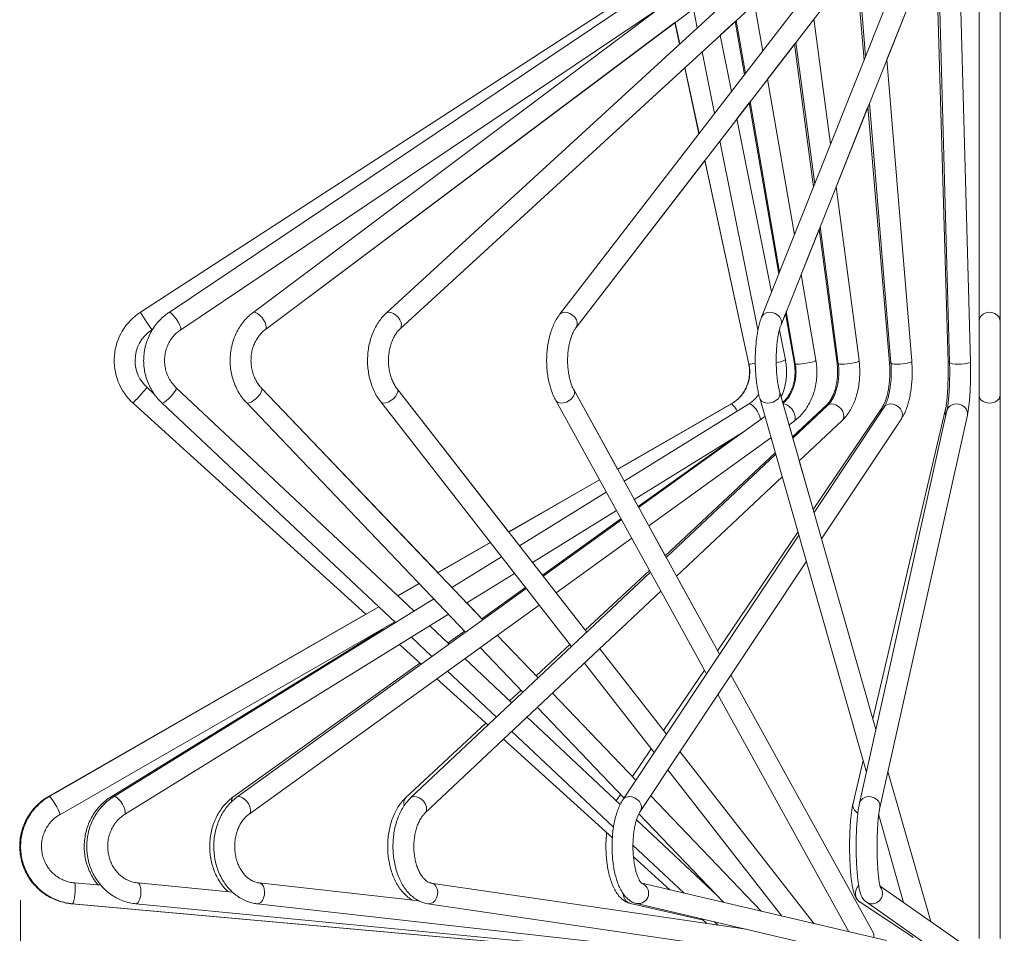
# Model space of a CAD drawing. Units: millimetres. Extents: x 0 to 21, y 0 to 29.7.
# Drawn here: x 8.7 to 10.5, y 19.8 to 21.6 of the extents above; entities that cross this region are included whole.
import ezdxf

# ---------------------------------------------------------------- set-up
doc = ezdxf.new("R2010")
doc.units = ezdxf.units.MM
doc.header["$PDSIZE"] = -1
doc.styles.add('SLDTEXTSTYLE0', font='TXT', dxfattribs={"width": 0.75})
doc.dimstyles.new('SLDDIMSTYLE0', dxfattribs={"dimtxt": 0.35, "dimasz": 0.3556, "dimexe": 0, "dimexo": 0.0625, "dimgap": 0.0875, "dimtad": 1, "dimdec": 0, "dimlfac": 20, "dimrnd": 1e-09, "dimzin": 12, "dimdsep": 46, "dimtxsty": 'SLDTEXTSTYLE0', "dimblk1": 'CLOSED', "dimblk2": 'CLOSED', "dimsah": 1, "dimcen": 0.09, "dimadec": 0, "dimazin": 3, "dimtfac": 1, "dimtdec": 0, "dimtofl": 0, "dimtmove": 0, "dimatfit": 3, "dimldrblk": 'CLOSED', "dimfxl": 1, "dimfrac": 2, "dimtolj": 1, "dimtzin": 12, "dimarcsym": 0})

# ---------------------------------------------------------------- blocks, each defined once
blk = doc.blocks.new('_CLOSED')
at = {"color": 0, "linetype": 'ByBlock', "lineweight": -2}
for p, q in [((-1, 0.166667), (0, 0)), ((-1, 0.166667), (-1, -0.166667)), ((0, 0), (-1, -0.166667)), ((0, 0), (-1, 0))]:
    blk.add_line(p, q, dxfattribs=at)
blk = doc.blocks.new('*D4')
at = {"color": 7, "linetype": 'Continuous', "lineweight": 0}
for p, q in [((8.6614, 19.8657), (8.6614, 16.1078)), ((12.3697, 19.8657), (12.3697, 16.1078)), ((9.9413, 17.6469), (9.8702, 17.6469)), ((9.8702, 17.6469), (9.8702, 16.7315)), ((11.2444, 17.6469), (11.3155, 17.6469)), ((11.3155, 17.6469), (11.3155, 16.7315)), ((10.5987, 17.2251), (10.9598, 17.2251)), ((9.8702, 16.7315), (9.9413, 16.7315)), ((11.3155, 16.7315), (11.2444, 16.7315)), ((12.3697, 16.2078), (8.6614, 16.2078))]:
    blk.add_line(p, q, dxfattribs=at)
at = {"color": 7, "linetype": 'Continuous', "lineweight": 0, "xscale": 0.3556, "yscale": 0.3556}
for p, rotation in [((8.6614, 16.2078, 0.0005), 179.9997176008), ((12.3697, 16.2078, 0.0005), 359.9997176008)]:
    blk.add_blockref('_CLOSED', p, dxfattribs=dict(at, rotation=rotation))
at = {"color": 7, "linetype": 'Continuous', "lineweight": 0, "char_height": 0.35, "attachment_point": 1, "rotation": 359.9997, "style": 'SLDTEXTSTYLE0'}
for s, insert in [('1', (10.65, 17.6455, 0.0005)), ('"', (11.0111, 17.3898, 0.0005)), ('29', (10.0302, 17.3898, 0.0005)), ('4', (10.65, 17.1827, 0.0005)), ('74', (10.192, 16.659, 0.0005))]:
    blk.add_mtext(s, dxfattribs=dict(at, insert=insert))

msp = doc.modelspace()

# ---------------------------------------------------------------- linework, layer by layer
at = {"color": 7, "linetype": 'Continuous', "lineweight": 15}
for p, q in [((10.1534, 22.9836), (10.2776, 21.4799)), ((10.375, 22.9611), (10.4352, 20.8947)), ((10.381, 22.9611), (10.4382, 20.8948)), ((10.4782, 20.8959), (10.421, 22.9617)), ((10.0039, 21.6626), (9.1056, 20.9897)), ((10.0939, 21.6613), (9.3604, 20.9885)), ((10.2109, 21.6588), (9.6923, 20.9859)), ((10.2584, 21.6655), (10.2746, 21.4724)), ((9.8928, 21.6407), (8.8906, 20.9905)), ((9.932, 21.653), (8.9453, 20.9903)), ((10.3471, 21.654), (10.0786, 20.9811)), ((10.1158, 20.9663), (10.3842, 21.6392)), ((10.3182, 21.4738), (10.3842, 21.6392)), ((10.4947, 21.6466), (10.4947, 20.9737)), ((10.5347, 20.9737), (10.5347, 21.6466)), ((10.5347, 20.9737), (10.5347, 21.6466)), ((9.1296, 20.9577), (10.0173, 21.6227)), ((9.3875, 20.959), (10.1209, 21.6319)), ((9.7239, 20.9615), (10.2426, 21.6344)), ((8.9676, 20.9571), (9.8812, 21.5707)), ((8.9676, 20.9571), (9.8812, 21.5707)), ((9.9484, 21.5711), (9.9557, 21.5346)), ((10.0808, 21.49), (10.0651, 21.5807)), ((9.1296, 20.9577), (9.913, 21.5446)), ((9.913, 21.5446), (9.9219, 21.5035)), ((9.9135, 21.5449), (9.9223, 21.5039)), ((9.9994, 21.5203), (10.028, 21.5466)), ((10.028, 21.5466), (10.0457, 21.4444)), ((10.0301, 21.5485), (10.0476, 21.4469)), ((10.2105, 21.3117), (10.1788, 21.5517)), ((10.021, 21.4125), (9.9994, 21.5203)), ((10.1444, 21.507), (10.1802, 21.2357)), ((9.9649, 21.4887), (9.9887, 21.3705)), ((10.09, 21.4364), (10.1417, 21.5035)), ((10.1417, 21.5035), (10.178, 21.2304)), ((10.3659, 20.8969), (10.3182, 21.4738)), ((9.3875, 20.959), (9.9317, 21.4582)), ((9.9317, 21.4582), (9.9589, 21.3319)), ((9.9321, 21.4586), (9.9593, 21.3324)), ((10.1413, 21.1383), (10.09, 21.4364)), ((10.0568, 21.3934), (10.1129, 21.0672)), ((10.0315, 21.3605), (10.0549, 21.3909)), ((10.0549, 21.3909), (10.1115, 21.0637)), ((10.2212, 21.2305), (10.2821, 21.3832)), ((10.2821, 21.3832), (10.3232, 20.8936)), ((10.285, 21.3905), (10.326, 20.8937)), ((10.0979, 21.0295), (10.0315, 21.3605)), ((9.9991, 21.3185), (10.0717, 20.9566)), ((9.7239, 20.9615), (9.97, 21.2807)), ((9.97, 21.2807), (10.0541, 20.8911)), ((9.9703, 21.2812), (10.0545, 20.8911)), ((10.265, 20.8979), (10.2212, 21.2305)), ((10.1543, 21.0629), (10.1888, 21.1494)), ((10.1888, 21.1494), (10.223, 20.8927)), ((10.1909, 21.1545), (10.2254, 20.8927)), ((10.1826, 20.8987), (10.1543, 21.0629)), ((10.1158, 20.9663), (10.1246, 20.9884)), ((10.1246, 20.9884), (10.1413, 20.8919)), ((10.1259, 20.9918), (10.1431, 20.8919)), ((10.4947, 20.9737), (10.4947, 20.8315)), ((10.5347, 20.8315), (10.5347, 20.9737)), ((10.5347, 20.8315), (10.5347, 20.9737)), ((8.9123, 20.9569), (8.9141, 20.9581)), ((10.1241, 20.8992), (10.1126, 20.9562)), ((8.917, 20.8341), (8.9034, 20.8464)), ((9.3827, 20.4483), (8.959, 20.8461)), ((9.4138, 20.4191), (8.959, 20.8461)), ((9.4592, 20.4924), (9.1221, 20.8454)), ((9.5454, 20.4021), (9.1221, 20.8454)), ((9.5948, 20.5704), (9.3816, 20.8438)), ((9.7443, 20.3786), (9.3816, 20.8438)), ((9.9983, 20.3362), (9.7199, 20.8412)), ((9.8031, 20.6902), (9.7199, 20.8412)), ((10.2973, 20.1927), (10.1134, 20.837)), ((10.119, 20.8177), (10.1159, 20.8284)), ((10.4947, 20.8315), (10.4947, 19.7929)), ((10.5347, 19.7929), (10.5347, 20.8315)), ((10.5347, 19.7929), (10.5347, 20.8315)), ((8.8765, 20.8167), (9.3219, 20.4128)), ((8.9316, 20.817), (9.3786, 20.3973)), ((9.0932, 20.8177), (9.5126, 20.3785)), ((9.3501, 20.8193), (9.7151, 20.3511)), ((9.6848, 20.8219), (9.9733, 20.2986)), ((10.0207, 20.8153), (9.8031, 20.6902)), ((10.0211, 20.8153), (9.8033, 20.6899)), ((10.0539, 20.815), (9.8156, 20.6676)), ((10.075, 20.8261), (10.2791, 20.1109)), ((10.2027, 20.8126), (10.1377, 20.752)), ((10.2052, 20.8126), (10.1384, 20.7496)), ((10.0849, 20.7912), (9.8434, 20.6171)), ((10.3099, 20.8092), (10.1773, 20.6132)), ((10.3129, 20.8091), (10.1789, 20.6077)), ((10.4332, 20.8023), (10.2658, 20.0512)), ((10.4299, 20.8026), (10.2915, 20.213)), ((10.3048, 20.0425), (10.4722, 20.7936)), ((10.1311, 20.7752), (10.1402, 20.7818)), ((10.1377, 20.752), (10.1311, 20.7752)), ((10.1507, 20.7063), (10.2327, 20.7834)), ((10.1933, 20.5571), (10.3462, 20.7869)), ((9.8349, 20.6325), (10.0453, 20.7626)), ((10.0278, 20.7518), (9.8425, 20.6189)), ((9.8629, 20.5818), (10.0966, 20.7503)), ((10.1049, 20.7214), (9.8943, 20.5249)), ((10.1056, 20.7188), (9.8961, 20.5215)), ((10.1773, 20.6132), (10.1507, 20.7063)), ((9.7684, 20.6702), (9.5948, 20.5704)), ((9.7686, 20.67), (9.5951, 20.5701)), ((9.916, 20.4854), (10.118, 20.6755)), ((9.7815, 20.6465), (9.6155, 20.5439)), ((9.8425, 20.6189), (9.8349, 20.6325)), ((9.6403, 20.5121), (9.8009, 20.6115)), ((9.8097, 20.5954), (9.6594, 20.4876)), ((9.8108, 20.5935), (9.661, 20.4855)), ((9.8943, 20.5249), (9.8629, 20.5818)), ((10.1481, 20.57), (9.9946, 20.343)), ((9.5598, 20.5502), (9.4592, 20.4924)), ((9.5601, 20.5499), (9.4595, 20.492)), ((9.6856, 20.454), (9.8302, 20.5582)), ((10.1498, 20.5639), (9.8132, 20.0579)), ((10.2973, 20.1927), (10.1933, 20.5571)), ((9.5813, 20.5227), (9.4863, 20.464)), ((9.6594, 20.4876), (9.6403, 20.5121)), ((9.8465, 20.0357), (10.1642, 20.5134)), ((9.866, 20.4932), (9.4074, 20.0614)), ((9.5146, 20.4344), (9.606, 20.491)), ((9.8641, 20.4967), (9.7415, 20.3823)), ((9.4235, 20.4718), (9.3827, 20.4483)), ((9.4238, 20.4715), (9.3831, 20.448)), ((9.9983, 20.3362), (9.916, 20.4854)), ((9.6285, 20.4621), (9.0751, 20.063)), ((9.4348, 20.0323), (9.886, 20.4571)), ((9.6269, 20.4642), (9.5433, 20.4043)), ((9.7443, 20.3786), (9.6856, 20.454)), ((9.4515, 20.4424), (8.8394, 20.0638)), ((9.5454, 20.4021), (9.5146, 20.4344)), ((9.3468, 20.4271), (8.7164, 20.0642)), ((9.0985, 20.0306), (9.6532, 20.4305)), ((9.4135, 20.4194), (9.4237, 20.4252)), ((9.4138, 20.4191), (9.4135, 20.4194)), ((9.3215, 20.4132), (8.7148, 20.0642)), ((8.7364, 20.0295), (9.3773, 20.3985)), ((8.8604, 20.0298), (9.4798, 20.4129)), ((9.3537, 20.384), (8.8346, 20.0638)), ((9.3531, 20.3846), (9.355, 20.3828)), ((9.4812, 20.3559), (9.444, 20.3908)), ((9.4812, 20.3559), (9.444, 20.3908)), ((9.5105, 20.3807), (9.4789, 20.358)), ((9.4088, 20.369), (9.4481, 20.332)), ((9.6514, 20.2911), (9.5732, 20.3729)), ((9.6514, 20.2911), (9.5732, 20.3729)), ((9.3859, 20.3548), (9.4274, 20.3171)), ((9.5405, 20.3493), (9.6222, 20.2637)), ((9.7121, 20.3549), (9.6478, 20.2949)), ((9.8966, 20.1833), (9.769, 20.347)), ((9.8966, 20.1833), (9.769, 20.347)), ((9.6008, 20.2435), (9.5109, 20.328)), ((9.6008, 20.2435), (9.5109, 20.328)), ((9.4249, 20.3194), (9.0676, 20.0631)), ((9.4778, 20.3041), (9.5716, 20.2161)), ((9.7398, 20.3194), (9.8733, 20.1482)), ((9.9694, 20.3057), (9.8913, 20.1902)), ((9.4577, 20.2896), (9.5556, 20.2009)), ((10.2925, 19.8026), (10.0201, 20.2967)), ((10.2925, 19.8026), (10.0201, 20.2967)), ((9.6185, 20.2676), (9.5968, 20.2473)), ((9.8382, 20.0955), (9.679, 20.2622)), ((9.8382, 20.0955), (9.679, 20.2622)), ((9.9951, 20.2591), (10.2452, 19.8055)), ((9.6499, 20.2348), (9.8155, 20.0613)), ((9.8082, 20.0488), (9.63, 20.2161)), ((9.8082, 20.0488), (9.63, 20.2161)), ((9.5513, 20.2048), (9.3976, 20.0614)), ((9.6009, 20.1886), (9.7955, 20.0059)), ((9.5853, 20.174), (9.7932, 19.9854)), ((9.8677, 20.1554), (9.8318, 20.1022)), ((10.1791, 19.821), (9.9225, 20.1501)), ((10.1791, 19.821), (9.9225, 20.1501)), ((10.2728, 20.133), (10.2536, 20.0514)), ((9.8992, 20.115), (10.1171, 19.8355)), ((10.4023, 19.8249), (10.3203, 20.1121)), ((10.4023, 19.8249), (10.3203, 20.1121)), ((9.8019, 20.058), (9.8006, 20.056)), ((9.8088, 20.0683), (9.8019, 20.058)), ((10.0776, 19.8448), (9.8665, 20.0658)), ((10.0776, 19.8448), (9.8665, 20.0658)), ((9.9941, 19.8743), (9.8394, 20.0195)), ((9.9941, 19.8743), (9.8394, 20.0195)), ((9.8441, 20.0314), (10.0063, 19.8615)), ((10.3026, 20.0285), (10.3503, 19.8612)), ((9.8327, 19.971), (9.9304, 19.8793)), ((9.8336, 19.9487), (9.9032, 19.8856)), ((8.8152, 19.8944), (8.7645, 19.8989)), ((9.0666, 19.8815), (8.8856, 19.8989)), ((9.4238, 19.8645), (9.118, 19.8989)), ((10.0492, 19.8103), (9.4462, 19.8988)), ((10.3174, 19.7886), (9.8495, 19.8982)), ((10.4586, 19.7855), (10.3054, 19.8926)), ((8.7593, 19.8591), (9.9852, 19.7492)), ((8.7609, 19.8591), (9.9857, 19.7492)), ((8.8818, 19.8591), (10.022, 19.7492)), ((9.1136, 19.8591), (10.0915, 19.7493)), ((9.4404, 19.8592), (10.1894, 19.7494)), ((9.8281, 19.8595), (9.9674, 19.8274)), ((9.8392, 19.8595), (10.3083, 19.7497)), ((10.2669, 19.8623), (10.3694, 19.7943)), ((10.2785, 19.8626), (10.4356, 19.7527)), ((9.9643, 19.8302), (9.9741, 19.8214)), ((9.9887, 19.8245), (9.9953, 19.8182))]:
    msp.add_line(p, q, dxfattribs=at)
at = {"color": 8, "linetype": 'Continuous', "lineweight": 15}
for p, q in [((10.0207, 20.8153), (10.0205, 20.815)), ((9.8019, 20.058), (9.8007, 20.0559))]:
    msp.add_line(p, q, dxfattribs=at)
at = {"color": 8, "linetype": 'Continuous', "lineweight": 15, "flags": 128}
for points in [[(8.8906, 20.9905), (8.8908, 20.9901), (8.892, 20.9883), (8.894, 20.9851), (8.8967, 20.981), (8.8998, 20.9762), (8.9031, 20.9712), (8.9062, 20.9664), (8.9089, 20.9623), (8.9109, 20.9592), (8.9121, 20.9574), (8.9123, 20.9569)], [(8.9453, 20.9903), (8.9455, 20.9905), (8.9473, 20.9901), (8.9499, 20.9883), (8.9531, 20.9851), (8.9565, 20.981), (8.96, 20.9762), (8.9631, 20.9712), (8.9656, 20.9664), (8.9674, 20.9623), (8.9681, 20.9592), (8.9678, 20.9574), (8.9676, 20.9571)], [(9.1056, 20.9897), (9.1074, 20.9905), (9.1106, 20.9901), (9.1144, 20.9883), (9.1185, 20.9851), (9.1225, 20.981), (9.1261, 20.9762), (9.1289, 20.9712), (9.1307, 20.9664), (9.1313, 20.9623), (9.1308, 20.9592), (9.1296, 20.9577)], [(9.3605, 20.9885), (9.3616, 20.9893), (9.3652, 20.9905), (9.3696, 20.9901), (9.3744, 20.9883), (9.3791, 20.9851), (9.3834, 20.981), (9.3868, 20.9762), (9.3891, 20.9712), (9.39, 20.9664), (9.3896, 20.9623), (9.3877, 20.9592), (9.3875, 20.959)], [(9.6922, 20.9859), (9.693, 20.9868), (9.6967, 20.9893), (9.7014, 20.9905), (9.7066, 20.9901), (9.712, 20.9883), (9.7171, 20.9851), (9.7213, 20.981), (9.7244, 20.9762), (9.726, 20.9712), (9.7261, 20.9664), (9.7245, 20.9623), (9.724, 20.9616)], [(10.0786, 20.9811), (10.0796, 20.9832), (10.0829, 20.9868), (10.0875, 20.9893), (10.0929, 20.9905), (10.0987, 20.9901), (10.1044, 20.9883), (10.1094, 20.9851), (10.1134, 20.981), (10.1159, 20.9762), (10.1167, 20.9712), (10.1158, 20.9664), (10.1158, 20.9663)], [(10.4947, 20.9737), (10.4956, 20.9787), (10.4982, 20.9832), (10.5023, 20.9868), (10.5074, 20.9893), (10.5132, 20.9905), (10.5192, 20.9901), (10.5247, 20.9883), (10.5294, 20.9851), (10.5328, 20.981), (10.5345, 20.9762), (10.5347, 20.9737)], [(10.0541, 20.8911), (10.0542, 20.8912), (10.0544, 20.8913)], [(10.1413, 20.8919), (10.1415, 20.8924), (10.1429, 20.8933)], [(10.1431, 20.8919), (10.144, 20.8913), (10.1465, 20.8911), (10.1505, 20.8912), (10.1556, 20.8916), (10.1613, 20.8924), (10.1671, 20.8935), (10.1726, 20.8947), (10.1772, 20.8959), (10.1806, 20.8971), (10.1823, 20.8982), (10.1826, 20.8987)], [(10.223, 20.8927), (10.2234, 20.8935), (10.2251, 20.8946)], [(10.2254, 20.8927), (10.226, 20.892), (10.2284, 20.8913), (10.2322, 20.8911), (10.2372, 20.8912), (10.2429, 20.8916), (10.2488, 20.8924), (10.2544, 20.8935), (10.2592, 20.8947), (10.2627, 20.8959), (10.2647, 20.8971), (10.265, 20.8979)], [(10.3232, 20.8936), (10.3238, 20.8947), (10.3258, 20.8959)], [(10.326, 20.8937), (10.3265, 20.8929), (10.3286, 20.892), (10.3323, 20.8913), (10.3372, 20.8911), (10.3428, 20.8912), (10.3488, 20.8916), (10.3545, 20.8924), (10.3594, 20.8935), (10.3631, 20.8947), (10.3654, 20.8959), (10.3659, 20.8969)], [(10.4352, 20.8947), (10.436, 20.8959), (10.4381, 20.897)], [(10.4382, 20.8948), (10.4385, 20.894), (10.4404, 20.8929), (10.4439, 20.892), (10.4486, 20.8913), (10.4542, 20.8911), (10.4602, 20.8912), (10.466, 20.8916), (10.471, 20.8924), (10.475, 20.8935), (10.4774, 20.8947), (10.4782, 20.8959)], [(8.8765, 20.8167), (8.8769, 20.8171), (8.8783, 20.8187), (8.8808, 20.8215), (8.8841, 20.8251), (8.888, 20.8293), (8.892, 20.8338), (8.8958, 20.838), (8.8991, 20.8416), (8.9016, 20.8444), (8.9031, 20.846), (8.9034, 20.8464)], [(8.9316, 20.817), (8.932, 20.8168), (8.9338, 20.8171), (8.9367, 20.8187), (8.9403, 20.8215), (8.9444, 20.8251), (8.9485, 20.8293), (8.9524, 20.8338), (8.9556, 20.838), (8.958, 20.8416), (8.9592, 20.8444), (8.9591, 20.846), (8.959, 20.8461)], [(9.0932, 20.8177), (9.0953, 20.8168), (9.0985, 20.8171), (9.1026, 20.8187), (9.1071, 20.8215), (9.1116, 20.8251), (9.1158, 20.8293), (9.1193, 20.8338), (9.1217, 20.838), (9.1229, 20.8416), (9.1227, 20.8444), (9.1221, 20.8454)], [(9.3501, 20.8193), (9.3518, 20.8178), (9.3553, 20.8168), (9.3597, 20.8171), (9.3647, 20.8187), (9.3698, 20.8215), (9.3745, 20.8251), (9.3784, 20.8293), (9.3813, 20.8338), (9.3827, 20.838), (9.3827, 20.8416), (9.3816, 20.8438)], [(9.6848, 20.8219), (9.6863, 20.82), (9.6898, 20.8178), (9.6944, 20.8168), (9.6997, 20.8171), (9.7052, 20.8187), (9.7105, 20.8215), (9.715, 20.8251), (9.7185, 20.8293), (9.7205, 20.8338), (9.7209, 20.838), (9.7199, 20.8412)], [(10.075, 20.8261), (10.0763, 20.8232), (10.0794, 20.82), (10.0839, 20.8178), (10.0893, 20.8168), (10.0951, 20.8171), (10.1009, 20.8187), (10.106, 20.8215), (10.1101, 20.8251), (10.1128, 20.8293), (10.1138, 20.8338), (10.1134, 20.837)], [(10.4947, 20.8315), (10.4956, 20.8272), (10.4982, 20.8232), (10.5023, 20.82), (10.5074, 20.8178), (10.5132, 20.8168), (10.5192, 20.8171), (10.5247, 20.8187), (10.5294, 20.8215), (10.5328, 20.8251), (10.5345, 20.8293), (10.5347, 20.8315)], [(10.0539, 20.815), (10.0548, 20.8153), (10.0573, 20.8149), (10.0604, 20.813), (10.0639, 20.8098), (10.0674, 20.8055), (10.0707, 20.8006), (10.0735, 20.7954), (10.0754, 20.7905), (10.0763, 20.7862), (10.0764, 20.7851)], [(10.1196, 20.8153), (10.1198, 20.8153), (10.1236, 20.8149), (10.1279, 20.813), (10.1322, 20.8098), (10.1362, 20.8055), (10.1395, 20.8006), (10.1418, 20.7954), (10.143, 20.7905), (10.1428, 20.7862), (10.1415, 20.783), (10.1402, 20.7818)], [(10.2026, 20.8126), (10.2006, 20.8098), (10.1997, 20.8073)], [(10.2052, 20.8126), (10.2075, 20.8142), (10.2118, 20.8153), (10.2166, 20.8149), (10.2217, 20.813), (10.2265, 20.8098), (10.2307, 20.8055), (10.2338, 20.8006), (10.2356, 20.7954), (10.2359, 20.7905), (10.2347, 20.7862), (10.2327, 20.7834)], [(10.3129, 20.8091), (10.315, 20.8116), (10.3192, 20.8142), (10.3244, 20.8153), (10.33, 20.8149), (10.3355, 20.813), (10.3405, 20.8098), (10.3445, 20.8055), (10.3472, 20.8006), (10.3484, 20.7954), (10.3478, 20.7905), (10.3462, 20.7869)], [(10.4332, 20.8023), (10.4334, 20.8031), (10.4356, 20.8078), (10.4393, 20.8116), (10.4443, 20.8142), (10.4499, 20.8153), (10.4559, 20.8149), (10.4615, 20.813), (10.4664, 20.8098), (10.47, 20.8055), (10.4721, 20.8006), (10.4725, 20.7954), (10.4722, 20.7936)], [(10.3098, 20.8091), (10.3081, 20.8055), (10.3076, 20.8012)], [(8.7164, 20.0642), (8.7174, 20.0638), (8.7192, 20.0619), (8.7217, 20.0586), (8.7245, 20.0544), (8.7276, 20.0494), (8.7305, 20.0442), (8.7331, 20.0393), (8.735, 20.035), (8.7362, 20.0318), (8.7366, 20.0299), (8.7364, 20.0295)], [(8.8394, 20.0638), (8.8402, 20.0641), (8.8427, 20.0638), (8.8458, 20.0619), (8.8493, 20.0586), (8.8529, 20.0544), (8.8561, 20.0494), (8.8589, 20.0442), (8.8608, 20.0393), (8.8617, 20.035), (8.8616, 20.0318), (8.8605, 20.0299), (8.8604, 20.0298)], [(9.0751, 20.063), (9.0781, 20.0641), (9.0819, 20.0638), (9.0861, 20.0619), (9.0904, 20.0586), (9.0944, 20.0544), (9.0977, 20.0494), (9.1001, 20.0442), (9.1012, 20.0393), (9.1011, 20.035), (9.0997, 20.0318), (9.0985, 20.0306)], [(9.4074, 20.0614), (9.4097, 20.063), (9.4139, 20.0641), (9.4188, 20.0638), (9.4238, 20.0619), (9.4286, 20.0586), (9.4328, 20.0544), (9.4359, 20.0494), (9.4377, 20.0442), (9.438, 20.0393), (9.4368, 20.035), (9.4348, 20.0323)], [(9.8132, 20.0579), (9.8154, 20.0604), (9.8196, 20.063), (9.8247, 20.0641), (9.8303, 20.0638), (9.8358, 20.0619), (9.8409, 20.0586), (9.8449, 20.0544), (9.8476, 20.0494), (9.8487, 20.0442), (9.8482, 20.0393), (9.8465, 20.0358)], [(10.2658, 20.0512), (10.266, 20.0519), (10.2682, 20.0566), (10.272, 20.0604), (10.2769, 20.063), (10.2826, 20.0641), (10.2885, 20.0638), (10.2941, 20.0619), (10.299, 20.0586), (10.3026, 20.0544), (10.3047, 20.0494), (10.3051, 20.0442), (10.3048, 20.0425)], [(8.7609, 19.8591), (8.7616, 19.8596), (8.7625, 19.8617), (8.7635, 19.8655), (8.7643, 19.8704), (8.7651, 19.876), (8.7656, 19.882), (8.7659, 19.8876), (8.7658, 19.8926), (8.7655, 19.8963), (8.765, 19.8984), (8.7645, 19.8989)], [(8.8818, 19.8591), (8.8838, 19.8596), (8.8861, 19.8617), (8.8882, 19.8655), (8.8899, 19.8704), (8.8911, 19.876), (8.8915, 19.882), (8.8913, 19.8876), (8.8904, 19.8926), (8.8889, 19.8963), (8.887, 19.8984), (8.8856, 19.8989)], [(9.1135, 19.8591), (9.1172, 19.8596), (9.1207, 19.8617), (9.1238, 19.8655), (9.1262, 19.8704), (9.1277, 19.876), (9.1281, 19.882), (9.1274, 19.8876), (9.1257, 19.8926), (9.1231, 19.8963), (9.1199, 19.8984), (9.1181, 19.8989)], [(9.4404, 19.8592), (9.441, 19.8591), (9.4458, 19.8596), (9.4503, 19.8617), (9.4542, 19.8655), (9.4571, 19.8704), (9.4588, 19.876), (9.4592, 19.882), (9.4581, 19.8876), (9.4557, 19.8926), (9.4522, 19.8963), (9.4479, 19.8984), (9.4463, 19.8988)], [(9.4218, 19.8647), (9.4213, 19.8655), (9.421, 19.866)]]:
    msp.add_lwpolyline(points, dxfattribs=at)
at = {"color": 7, "linetype": 'Continuous', "lineweight": 15}
for radius, start, end in [(0.11, 122.9716, 227.7945), (0.07, 122.9716, 180), (0.07, 180, 227.7945)]:
    msp.add_arc((8.9504, 20.8982), radius, start, end, dxfattribs=at)
at = {"color": 8, "linetype": 'Continuous', "lineweight": 15}
for centre, radius, start, end in [((10.0458, 20.978), 0.0873, 275.7012, 283.707), ((10.1, 20.9485), 0.0548, 277.0035, 296.0314), ((9.9941, 20.7836), 0.0417, 25.22, 49.6747), ((10.4451, 20.7991), 0.0155, 167.3086, 205.032), ((8.837, 20.0608), 0.00386, 128.3108, 190.2339), ((9.0733, 20.0566), 0.0086, 131.1423, 193.1522), ((9.4079, 20.0525), 0.0136, 138.9084, 202.1328), ((10.2709, 20.0482), 0.0176, 169.6414, 242.2125), ((9.8426, 19.8793), 0.02, 260.2796, 73.2548), ((10.2781, 19.8789), 0.02, 133.8196, 235.8306), ((10.2898, 19.8791), 0.02, 235.502, 34.5893), ((9.8328, 19.8776), 0.0187, 179.0457, 255.3443), ((10.283, 19.798), 0.0105, 339.5063, 25.7207)]:
    msp.add_arc(centre, radius, start, end, dxfattribs=at)
at = {"color": 7, "linetype": 'Continuous', "lineweight": 15}
for points, knots in [([(8.9453, 20.9903), (8.9432, 20.9889), (8.9376, 20.985), (8.9293, 20.9775), (8.9206, 20.9678), (8.9131, 20.9571), (8.9069, 20.9455), (8.9021, 20.9332), (8.8987, 20.9205), (8.8969, 20.9074), (8.8966, 20.8941), (8.8979, 20.881), (8.9006, 20.868), (8.9049, 20.8555), (8.9106, 20.8436), (8.9176, 20.8325), (8.9248, 20.8237), (8.9298, 20.8188), (8.9316, 20.817)], [0, 0, 0, 0, 0.0381513, 0.1037437, 0.1693936, 0.2351054, 0.3008796, 0.3667118, 0.4325972, 0.4985256, 0.5644891, 0.6304753, 0.6964711, 0.7624608, 0.8284324, 0.8943757, 0.9602755, 1, 1, 1, 1]), ([(9.1056, 20.9897), (9.1037, 20.9883), (9.0986, 20.9843), (9.091, 20.9767), (9.0832, 20.9669), (9.0764, 20.9561), (9.0708, 20.9444), (9.0666, 20.9321), (9.0636, 20.9192), (9.0621, 20.9061), (9.0619, 20.8928), (9.0632, 20.8796), (9.0659, 20.8666), (9.07, 20.8541), (9.0754, 20.8422), (9.0821, 20.8311), (9.0882, 20.8231), (9.0921, 20.8189), (9.0932, 20.8177)], [0, 0, 0, 0, 0.0385, 0.104519, 0.170715, 0.23717, 0.303846, 0.370698, 0.437689, 0.504785, 0.571961, 0.639199, 0.706476, 0.773769, 0.841048, 0.908273, 0.97539, 1, 1, 1, 1]), ([(9.3604, 20.9885), (9.3589, 20.9869), (9.3546, 20.9828), (9.3482, 20.9751), (9.3417, 20.965), (9.3361, 20.954), (9.3316, 20.9421), (9.3282, 20.9296), (9.3259, 20.9167), (9.3249, 20.9035), (9.325, 20.8902), (9.3263, 20.877), (9.3288, 20.864), (9.3325, 20.8516), (9.3373, 20.8398), (9.3431, 20.8288), (9.3478, 20.8224), (9.3501, 20.8193)], [0, 0, 0, 0, 0.039014, 0.106482, 0.174383, 0.242794, 0.311482, 0.380278, 0.449092, 0.517916, 0.586775, 0.655707, 0.724748, 0.793939, 0.863302, 0.932821, 1, 1, 1, 1]), ([(9.6923, 20.9859), (9.6911, 20.9844), (9.6879, 20.98), (9.6832, 20.9719), (9.6785, 20.9614), (9.6746, 20.95), (9.6715, 20.9379), (9.6693, 20.9253), (9.6679, 20.9124), (9.6674, 20.8993), (9.6678, 20.8862), (9.669, 20.8733), (9.6711, 20.8607), (9.674, 20.8485), (9.6777, 20.837), (9.6815, 20.8282), (9.684, 20.8234), (9.6848, 20.8219)], [0, 0, 0, 0, 0.039446, 0.111333, 0.183624, 0.255714, 0.327298, 0.398382, 0.469094, 0.53959, 0.610035, 0.680572, 0.75134, 0.822524, 0.894323, 0.966929, 1, 1, 1, 1]), ([(10.0786, 20.9811), (10.078, 20.9797), (10.0763, 20.9751), (10.0739, 20.9669), (10.0715, 20.9561), (10.0696, 20.9448), (10.0682, 20.9329), (10.0672, 20.9207), (10.0666, 20.9081), (10.0665, 20.8955), (10.0668, 20.8829), (10.0676, 20.8706), (10.0687, 20.8586), (10.0703, 20.8472), (10.0723, 20.8361), (10.0741, 20.8295), (10.075, 20.8261)], [0, 0, 0, 0, 0.039206, 0.119698, 0.196801, 0.271444, 0.344654, 0.417023, 0.488909, 0.560561, 0.632169, 0.703872, 0.775845, 0.848322, 0.921636, 1, 1, 1, 1]), ([(9.7199, 20.8412), (9.7193, 20.8423), (9.7176, 20.8454), (9.715, 20.8516), (9.7124, 20.8599), (9.7102, 20.8692), (9.7086, 20.8792), (9.7077, 20.8897), (9.7075, 20.9004), (9.708, 20.9111), (9.7092, 20.9215), (9.7111, 20.9314), (9.7135, 20.9404), (9.7164, 20.9484), (9.7196, 20.9551), (9.7222, 20.9592), (9.7236, 20.9611), (9.7239, 20.9615)], [0, 0, 0, 0, 0.037479, 0.107603, 0.178775, 0.251069, 0.324243, 0.398036, 0.47219, 0.546459, 0.620554, 0.694208, 0.767167, 0.839173, 0.90999, 0.979472, 1, 1, 1, 1]), ([(10.1134, 20.837), (10.1131, 20.8382), (10.1122, 20.8416), (10.1108, 20.8482), (10.1093, 20.8569), (10.1081, 20.8666), (10.1072, 20.877), (10.1067, 20.888), (10.1065, 20.8993), (10.1067, 20.9105), (10.1073, 20.9215), (10.1083, 20.9319), (10.1096, 20.9417), (10.1112, 20.9504), (10.1129, 20.9578), (10.1145, 20.9631), (10.1154, 20.9655), (10.1158, 20.9663)], [0, 0, 0, 0, 0.037597, 0.105317, 0.174724, 0.24571, 0.317736, 0.390419, 0.463475, 0.536675, 0.60978, 0.682555, 0.754748, 0.826029, 0.895943, 0.963853, 1, 1, 1, 1]), ([(8.959, 20.8461), (8.9579, 20.8472), (8.9543, 20.8507), (8.9491, 20.8574), (8.9438, 20.8664), (8.94, 20.8761), (8.9375, 20.8863), (8.9366, 20.8968), (8.9371, 20.9073), (8.9391, 20.9176), (8.9426, 20.9274), (8.9474, 20.9366), (8.9535, 20.9449), (8.9603, 20.9518), (8.9653, 20.9555), (8.9676, 20.9571)], [0, 0, 0, 0, 0.037973, 0.119693, 0.201315, 0.282743, 0.364015, 0.445173, 0.526262, 0.607324, 0.688398, 0.769534, 0.850781, 0.93219, 1, 1, 1, 1]), ([(9.1221, 20.8454), (9.1211, 20.8465), (9.118, 20.8499), (9.1134, 20.8564), (9.1087, 20.8652), (9.1052, 20.8748), (9.1029, 20.8849), (9.1019, 20.8953), (9.1022, 20.9057), (9.1037, 20.9159), (9.1065, 20.9258), (9.1105, 20.9349), (9.1155, 20.9433), (9.1214, 20.9506), (9.1262, 20.9551), (9.129, 20.9573), (9.1296, 20.9577)], [0, 0, 0, 0, 0.0377942, 0.1177222, 0.1973013, 0.2764742, 0.3553872, 0.4341317, 0.512761, 0.5913131, 0.6698156, 0.7483195, 0.8269115, 0.9057244, 0.9818293, 1, 1, 1, 1]), ([(9.3816, 20.8438), (9.3808, 20.8449), (9.3784, 20.8482), (9.3747, 20.8545), (9.3709, 20.863), (9.368, 20.8724), (9.366, 20.8824), (9.3649, 20.8927), (9.3649, 20.9032), (9.3659, 20.9136), (9.3679, 20.9235), (9.3708, 20.9329), (9.3745, 20.9415), (9.3788, 20.949), (9.3833, 20.9548), (9.3862, 20.9578), (9.3875, 20.959)], [0, 0, 0, 0, 0.037592, 0.113321, 0.189086, 0.264844, 0.34073, 0.416751, 0.492837, 0.568893, 0.644768, 0.720371, 0.795646, 0.870627, 0.945489, 1, 1, 1, 1]), ([(10.0541, 20.8911), (10.0544, 20.8895), (10.0554, 20.8845), (10.0559, 20.8758), (10.0551, 20.8653), (10.0527, 20.8551), (10.0488, 20.8453), (10.0436, 20.8362), (10.037, 20.828), (10.0294, 20.8209), (10.0236, 20.8172), (10.0207, 20.8153)], [0, 0, 0, 0, 0.054971, 0.173212, 0.291519, 0.40982, 0.52813, 0.646476, 0.764872, 0.883336, 1, 1, 1, 1]), ([(10.0545, 20.8911), (10.0548, 20.8895), (10.0558, 20.8845), (10.0563, 20.8758), (10.0555, 20.8653), (10.0531, 20.8551), (10.0492, 20.8453), (10.044, 20.8362), (10.0374, 20.828), (10.0298, 20.8209), (10.024, 20.8172), (10.0211, 20.8153)], [0, 0, 0, 0, 0.054974, 0.17317, 0.291436, 0.409694, 0.527963, 0.646269, 0.764632, 0.88307, 1, 1, 1, 1]), ([(10.1159, 20.8284), (10.117, 20.8308), (10.12, 20.8372), (10.1232, 20.8483), (10.1257, 20.8612), (10.1266, 20.8745), (10.1261, 20.8872), (10.1247, 20.8954), (10.1241, 20.8992)], [0, 0, 0, 0, 0.111844, 0.293356, 0.475119, 0.657085, 0.839202, 1, 1, 1, 1]), ([(10.1413, 20.8919), (10.1415, 20.8902), (10.1423, 20.8851), (10.1428, 20.8765), (10.1423, 20.8661), (10.1406, 20.8559), (10.1378, 20.8463), (10.134, 20.8373), (10.1293, 20.8292), (10.1243, 20.8225), (10.1206, 20.8192), (10.119, 20.8177)], [0, 0, 0, 0, 0.059773, 0.180416, 0.301085, 0.421609, 0.541951, 0.662133, 0.782238, 0.902485, 1, 1, 1, 1]), ([(10.1431, 20.8919), (10.1434, 20.8902), (10.1442, 20.8852), (10.1447, 20.8765), (10.1441, 20.8661), (10.1424, 20.8559), (10.1397, 20.8463), (10.1359, 20.8373), (10.1313, 20.8292), (10.1259, 20.8222), (10.1218, 20.8181), (10.1195, 20.8163), (10.1194, 20.8162)], [0, 0, 0, 0, 0.057983, 0.174903, 0.291847, 0.408651, 0.52527, 0.641721, 0.758082, 0.874557, 0.991564, 1, 1, 1, 1]), ([(10.1402, 20.7818), (10.1421, 20.7832), (10.147, 20.7869), (10.1544, 20.794), (10.1621, 20.8034), (10.1688, 20.8138), (10.1744, 20.8252), (10.1789, 20.8373), (10.1821, 20.85), (10.1841, 20.8631), (10.1847, 20.8764), (10.1841, 20.8883), (10.183, 20.8957), (10.1826, 20.8987)], [0, 0, 0, 0, 0.0561011, 0.1518112, 0.247986, 0.3448053, 0.4421187, 0.539775, 0.6376605, 0.7356924, 0.8338314, 0.9320667, 1, 1, 1, 1]), ([(10.223, 20.8927), (10.2232, 20.8909), (10.2238, 20.8857), (10.2242, 20.8769), (10.2238, 20.8663), (10.2226, 20.856), (10.2205, 20.8461), (10.2177, 20.837), (10.2143, 20.8289), (10.2104, 20.8219), (10.2064, 20.8164), (10.2038, 20.8138), (10.2027, 20.8126)], [0, 0, 0, 0, 0.055531, 0.163903, 0.272434, 0.380824, 0.488751, 0.595969, 0.702275, 0.807576, 0.912014, 1, 1, 1, 1]), ([(10.2254, 20.8927), (10.2256, 20.8909), (10.2262, 20.8857), (10.2266, 20.8769), (10.2262, 20.8663), (10.225, 20.856), (10.2229, 20.8461), (10.2202, 20.837), (10.2168, 20.8289), (10.2129, 20.8219), (10.209, 20.8164), (10.2064, 20.8138), (10.2052, 20.8126)], [0, 0, 0, 0, 0.055532, 0.163833, 0.272298, 0.380619, 0.488476, 0.595607, 0.701805, 0.806962, 0.911204, 1, 1, 1, 1]), ([(10.2327, 20.7834), (10.2341, 20.7849), (10.2381, 20.7888), (10.244, 20.7963), (10.25, 20.806), (10.2552, 20.8168), (10.2595, 20.8284), (10.2628, 20.8407), (10.2651, 20.8535), (10.2664, 20.8666), (10.2666, 20.8798), (10.266, 20.8903), (10.2652, 20.8963), (10.265, 20.8979)], [0, 0, 0, 0, 0.057, 0.155857, 0.255798, 0.356776, 0.458022, 0.55911, 0.659953, 0.760593, 0.861142, 0.961749, 1, 1, 1, 1]), ([(10.3232, 20.8936), (10.3234, 20.8918), (10.3238, 20.8863), (10.324, 20.8771), (10.3238, 20.8662), (10.323, 20.8554), (10.3217, 20.8452), (10.3199, 20.8356), (10.3177, 20.8271), (10.3152, 20.8198), (10.3127, 20.814), (10.3109, 20.8108), (10.31, 20.8095), (10.3099, 20.8092)], [0, 0, 0, 0, 0.05554, 0.161799, 0.268293, 0.374691, 0.480563, 0.585509, 0.689059, 0.790654, 0.88965, 0.97728, 1, 1, 1, 1]), ([(10.326, 20.8937), (10.3262, 20.8918), (10.3266, 20.8864), (10.3268, 20.8771), (10.3266, 20.8662), (10.3258, 20.8554), (10.3245, 20.8451), (10.3227, 20.8356), (10.3206, 20.827), (10.3182, 20.8197), (10.3157, 20.8139), (10.3139, 20.8107), (10.313, 20.8094), (10.3129, 20.8091)], [0, 0, 0, 0, 0.055537, 0.161758, 0.268214, 0.374572, 0.480409, 0.585324, 0.688845, 0.790401, 0.889337, 0.976724, 1, 1, 1, 1]), ([(10.3462, 20.7869), (10.3471, 20.7884), (10.3498, 20.7927), (10.3537, 20.8006), (10.3576, 20.811), (10.3607, 20.8222), (10.3632, 20.834), (10.3651, 20.8463), (10.3663, 20.859), (10.3668, 20.8719), (10.3667, 20.8846), (10.3662, 20.8929), (10.3659, 20.8969)], [0, 0, 0, 0, 0.0574083, 0.1669741, 0.2762139, 0.3835947, 0.4891032, 0.5932278, 0.696445, 0.799134, 0.9016166, 1, 1, 1, 1]), ([(10.4352, 20.8947), (10.4352, 20.8927), (10.4354, 20.887), (10.4355, 20.8772), (10.4354, 20.8657), (10.4351, 20.8543), (10.4346, 20.8433), (10.434, 20.8331), (10.4331, 20.8237), (10.4322, 20.8154), (10.4312, 20.8087), (10.4304, 20.8047), (10.43, 20.8029), (10.4299, 20.8026)], [0, 0, 0, 0, 0.0552405, 0.1603628, 0.2656296, 0.3708648, 0.4758592, 0.5804032, 0.6842043, 0.7868211, 0.887529, 0.9751433, 1, 1, 1, 1]), ([(10.4382, 20.8948), (10.4383, 20.8928), (10.4384, 20.887), (10.4385, 20.8772), (10.4384, 20.8656), (10.4381, 20.8543), (10.4377, 20.8433), (10.437, 20.833), (10.4362, 20.8236), (10.4353, 20.8153), (10.4344, 20.8085), (10.4336, 20.8045), (10.4332, 20.8027), (10.4332, 20.8023)], [0, 0, 0, 0, 0.055228, 0.160325, 0.265563, 0.37077, 0.475747, 0.580296, 0.684136, 0.786842, 0.887709, 0.975681, 1, 1, 1, 1]), ([(10.4722, 20.7936), (10.4725, 20.7949), (10.4733, 20.7986), (10.4744, 20.8057), (10.4756, 20.8151), (10.4766, 20.8256), (10.4774, 20.8367), (10.4779, 20.8484), (10.4783, 20.8604), (10.4785, 20.8726), (10.4784, 20.8845), (10.4783, 20.8922), (10.4782, 20.8959)], [0, 0, 0, 0, 0.056075, 0.162524, 0.274427, 0.382395, 0.488427, 0.593427, 0.697851, 0.801968, 0.905967, 1, 1, 1, 1]), ([(10.0731, 20.8336), (10.072, 20.832), (10.069, 20.8276), (10.0631, 20.8217), (10.0576, 20.8173), (10.0545, 20.8154), (10.0539, 20.815)], [0, 0, 0, 0, 0.212714, 0.575321, 0.923847, 1, 1, 1, 1]), ([(8.7148, 20.0642), (8.7126, 20.0628), (8.7067, 20.0593), (8.6977, 20.0524), (8.6883, 20.0432), (8.68, 20.0329), (8.673, 20.0218), (8.6674, 20.0098), (8.6632, 19.9973), (8.6606, 19.9843), (8.6595, 19.9712), (8.66, 19.958), (8.6621, 19.9449), (8.6656, 19.9322), (8.6707, 19.92), (8.6772, 19.9085), (8.685, 19.8979), (8.6941, 19.8883), (8.7041, 19.8798), (8.7152, 19.8726), (8.727, 19.8668), (8.7394, 19.8625), (8.7503, 19.8601), (8.757, 19.8593), (8.7593, 19.8591)], [0, 0, 0, 0, 0.027469, 0.074752, 0.122058, 0.169374, 0.216701, 0.264039, 0.311386, 0.358743, 0.406108, 0.453477, 0.50085, 0.548223, 0.595593, 0.642958, 0.690317, 0.737666, 0.785006, 0.832335, 0.879654, 0.926962, 0.974261, 1, 1, 1, 1]), ([(8.7164, 20.0642), (8.7142, 20.0628), (8.7083, 20.0593), (8.6994, 20.0524), (8.6899, 20.0432), (8.6817, 20.0329), (8.6747, 20.0218), (8.669, 20.0098), (8.6649, 19.9973), (8.6622, 19.9843), (8.6612, 19.9712), (8.6617, 19.9579), (8.6637, 19.9449), (8.6673, 19.9322), (8.6724, 19.92), (8.6789, 19.9085), (8.6867, 19.8979), (8.6957, 19.8882), (8.7058, 19.8798), (8.7168, 19.8726), (8.7286, 19.8668), (8.741, 19.8625), (8.7519, 19.8601), (8.7586, 19.8593), (8.7609, 19.8591)], [0, 0, 0, 0, 0.027471, 0.074753, 0.12206, 0.169376, 0.216706, 0.264047, 0.311399, 0.358763, 0.406133, 0.45351, 0.500889, 0.54827, 0.595647, 0.643018, 0.690383, 0.737738, 0.785081, 0.832413, 0.879733, 0.927041, 0.97434, 1, 1, 1, 1]), ([(8.8346, 20.0638), (8.8326, 20.0625), (8.827, 20.0589), (8.8186, 20.0519), (8.8097, 20.0427), (8.8019, 20.0324), (8.7954, 20.0212), (8.7901, 20.0092), (8.7863, 19.9966), (8.7839, 19.9836), (8.7829, 19.9704), (8.7835, 19.9571), (8.7855, 19.944), (8.789, 19.9313), (8.7939, 19.9191), (8.8003, 19.9076), (8.8057, 19.8995), (8.8094, 19.8955), (8.8102, 19.8947)], [0, 0, 0, 0, 0.0389968, 0.1058076, 0.1727195, 0.2397762, 0.306972, 0.3742947, 0.4417285, 0.5092546, 0.5768532, 0.6445054, 0.7121911, 0.7798827, 0.8475605, 0.9151972, 0.982767, 1, 1, 1, 1]), ([(8.8394, 20.0638), (8.8373, 20.0625), (8.8317, 20.0589), (8.8233, 20.0519), (8.8145, 20.0427), (8.8067, 20.0324), (8.8002, 20.0212), (8.795, 20.0092), (8.7911, 19.9966), (8.7887, 19.9836), (8.7878, 19.9704), (8.7883, 19.9571), (8.7904, 19.944), (8.7939, 19.9312), (8.7988, 19.919), (8.805, 19.9075), (8.8126, 19.8969), (8.8212, 19.8874), (8.8309, 19.879), (8.8414, 19.8719), (8.8527, 19.8662), (8.8645, 19.8621), (8.8743, 19.8599), (8.8801, 19.8593), (8.8818, 19.8591)], [0, 0, 0, 0, 0.027601, 0.074881, 0.122234, 0.169694, 0.217256, 0.26491, 0.312645, 0.360446, 0.4083, 0.456194, 0.50411, 0.552033, 0.599944, 0.647828, 0.695662, 0.743426, 0.791102, 0.83867, 0.886122, 0.933456, 0.980682, 1, 1, 1, 1]), ([(9.0676, 20.0631), (9.0658, 20.0617), (9.0609, 20.058), (9.0535, 20.0508), (9.0457, 20.0415), (9.039, 20.031), (9.0333, 20.0197), (9.0288, 20.0076), (9.0256, 19.9949), (9.0236, 19.9818), (9.023, 19.9685), (9.0236, 19.9552), (9.0256, 19.9421), (9.0289, 19.9293), (9.0335, 19.9172), (9.0393, 19.9057), (9.0463, 19.8952), (9.0526, 19.8873), (9.0569, 19.8834), (9.0582, 19.8823)], [0, 0, 0, 0, 0.035863, 0.097045, 0.158516, 0.220391, 0.282576, 0.344983, 0.407535, 0.470185, 0.532906, 0.595688, 0.658534, 0.721442, 0.784402, 0.84738, 0.910316, 0.973114, 1, 1, 1, 1]), ([(9.0751, 20.063), (9.0733, 20.0617), (9.0684, 20.0579), (9.061, 20.0508), (9.0533, 20.0414), (9.0466, 20.031), (9.041, 20.0196), (9.0365, 20.0075), (9.0333, 19.9948), (9.0313, 19.9817), (9.0307, 19.9684), (9.0314, 19.9552), (9.0334, 19.942), (9.0366, 19.9293), (9.0412, 19.9171), (9.047, 19.9056), (9.0539, 19.8951), (9.0618, 19.8856), (9.0707, 19.8773), (9.0803, 19.8705), (9.0906, 19.8651), (9.1011, 19.8613), (9.1088, 19.8597), (9.1129, 19.8592), (9.1136, 19.8591)], [0, 0, 0, 0, 0.02784, 0.075338, 0.123067, 0.171115, 0.219409, 0.267872, 0.31645, 0.3651, 0.413803, 0.462554, 0.511354, 0.560206, 0.6091, 0.658013, 0.706895, 0.755671, 0.804243, 0.852499, 0.900346, 0.947737, 0.991793, 1, 1, 1, 1]), ([(9.3976, 20.0614), (9.3962, 20.06), (9.3921, 20.0561), (9.3862, 20.0486), (9.3801, 20.0389), (9.3749, 20.0282), (9.3706, 20.0165), (9.3672, 20.0042), (9.3649, 19.9914), (9.3636, 19.9783), (9.3634, 19.9651), (9.3642, 19.9519), (9.366, 19.9389), (9.3689, 19.9263), (9.3728, 19.9143), (9.3777, 19.903), (9.3836, 19.8926), (9.3904, 19.8832), (9.3981, 19.8751), (9.4052, 19.8693), (9.41, 19.8668), (9.4117, 19.8659)], [0, 0, 0, 0, 0.031133, 0.085074, 0.139596, 0.194687, 0.249942, 0.305126, 0.360185, 0.415141, 0.470052, 0.524991, 0.580025, 0.635232, 0.690692, 0.746462, 0.80255, 0.858835, 0.914918, 0.970253, 1, 1, 1, 1]), ([(9.4074, 20.0614), (9.4059, 20.0599), (9.4019, 20.056), (9.396, 20.0486), (9.39, 20.0388), (9.3848, 20.0281), (9.3805, 20.0164), (9.3772, 20.0041), (9.3749, 19.9913), (9.3737, 19.9782), (9.3734, 19.965), (9.3742, 19.9518), (9.3761, 19.9388), (9.3789, 19.9263), (9.3828, 19.9142), (9.3877, 19.9029), (9.3935, 19.8925), (9.4003, 19.8831), (9.4079, 19.875), (9.4163, 19.8684), (9.4253, 19.8634), (9.4334, 19.8605), (9.4385, 19.8596), (9.4404, 19.8592)], [0, 0, 0, 0, 0.0280967, 0.0768269, 0.1260911, 0.1758667, 0.2257742, 0.2756045, 0.3253124, 0.374921, 0.4244852, 0.4740778, 0.5237548, 0.5735914, 0.6236625, 0.6740254, 0.7246885, 0.775549, 0.8262351, 0.8762329, 0.9249981, 0.9722234, 1, 1, 1, 1]), ([(9.8132, 20.0579), (9.8123, 20.0564), (9.8096, 20.0522), (9.8057, 20.0442), (9.8018, 20.0338), (9.7986, 20.0226), (9.7961, 20.0108), (9.7943, 19.9985), (9.7931, 19.9858), (9.7925, 19.9729), (9.7927, 19.9601), (9.7934, 19.9473), (9.7948, 19.9348), (9.7968, 19.9228), (9.7995, 19.9113), (9.8028, 19.9004), (9.8069, 19.8904), (9.8118, 19.8812), (9.8173, 19.8735), (9.8233, 19.8675), (9.8294, 19.8632), (9.8348, 19.8607), (9.8381, 19.8598), (9.8392, 19.8595)], [0, 0, 0, 0, 0.028052, 0.081591, 0.13497, 0.187441, 0.238997, 0.289877, 0.340313, 0.390491, 0.440569, 0.49068, 0.540925, 0.591466, 0.642492, 0.694255, 0.747086, 0.801355, 0.857144, 0.90254, 0.943906, 0.982182, 1, 1, 1, 1]), ([(10.2536, 20.0514), (10.2533, 20.0501), (10.2525, 20.0464), (10.2513, 20.0393), (10.25, 20.0298), (10.2489, 20.0192), (10.2481, 20.0081), (10.2475, 19.9964), (10.2471, 19.9844), (10.247, 19.9721), (10.247, 19.9598), (10.2473, 19.9476), (10.2478, 19.9358), (10.2484, 19.9245), (10.2493, 19.9138), (10.2504, 19.9039), (10.2518, 19.8948), (10.2533, 19.8866), (10.2552, 19.8796), (10.2573, 19.8739), (10.2599, 19.8693), (10.2629, 19.8654), (10.2656, 19.8634), (10.2669, 19.8623)], [0, 0, 0, 0, 0.027345, 0.079342, 0.133988, 0.186647, 0.238324, 0.289477, 0.340339, 0.391045, 0.44169, 0.492348, 0.543075, 0.593964, 0.645136, 0.696784, 0.749255, 0.803253, 0.860542, 0.91053, 0.946547, 0.973089, 1, 1, 1, 1]), ([(10.2658, 20.0512), (10.2655, 20.0499), (10.2647, 20.0462), (10.2636, 20.0391), (10.2624, 20.0297), (10.2614, 20.0192), (10.2606, 20.0081), (10.26, 19.9965), (10.2597, 19.9844), (10.2595, 19.9722), (10.2596, 19.9599), (10.2598, 19.9477), (10.2603, 19.9359), (10.2609, 19.9246), (10.2618, 19.9139), (10.2628, 19.9041), (10.264, 19.8951), (10.2655, 19.8869), (10.2673, 19.8798), (10.2693, 19.8742), (10.2718, 19.8696), (10.2746, 19.8657), (10.2772, 19.8637), (10.2785, 19.8626)], [0, 0, 0, 0, 0.027329, 0.079211, 0.133751, 0.186374, 0.238053, 0.289228, 0.340123, 0.390868, 0.441556, 0.492253, 0.543017, 0.593936, 0.645123, 0.696764, 0.749188, 0.803071, 0.860097, 0.911786, 0.947578, 0.973677, 1, 1, 1, 1]), ([(10.3061, 19.8904), (10.3061, 19.8903), (10.3061, 19.8902), (10.3057, 19.8912), (10.3051, 19.8935), (10.3043, 19.8974), (10.3033, 19.9028), (10.3024, 19.9097), (10.3016, 19.918), (10.3008, 19.9274), (10.3002, 19.9378), (10.2998, 19.9487), (10.2996, 19.9601), (10.2995, 19.9717), (10.2997, 19.9833), (10.3, 19.9946), (10.3005, 20.0053), (10.3012, 20.0153), (10.3021, 20.0244), (10.303, 20.0322), (10.304, 20.0383), (10.3046, 20.0412), (10.3048, 20.0425)], [0, 0, 0, 0, 0.011047, 0.04396, 0.082685, 0.127058, 0.176001, 0.228139, 0.282322, 0.33776, 0.393964, 0.450632, 0.507577, 0.564668, 0.621808, 0.678891, 0.735812, 0.792452, 0.848636, 0.90409, 0.958353, 1, 1, 1, 1]), ([(8.7645, 19.8989), (8.7629, 19.8991), (8.7579, 19.8997), (8.7495, 19.9017), (8.7399, 19.9056), (8.7309, 19.911), (8.7228, 19.9177), (8.7158, 19.9255), (8.71, 19.9343), (8.7056, 19.9438), (8.7027, 19.954), (8.7013, 19.9644), (8.7014, 19.975), (8.7031, 19.9853), (8.7064, 19.9954), (8.711, 20.0048), (8.717, 20.0134), (8.7242, 20.021), (8.7309, 20.0262), (8.7351, 20.0287), (8.7364, 20.0295)], [0, 0, 0, 0, 0.027433, 0.086797, 0.146196, 0.205568, 0.264906, 0.324201, 0.383453, 0.442662, 0.501833, 0.560974, 0.620096, 0.67921, 0.738326, 0.797454, 0.856607, 0.915794, 0.975021, 1, 1, 1, 1]), ([(8.8856, 19.8989), (8.8842, 19.8991), (8.8796, 19.8996), (8.8721, 19.9016), (8.8632, 19.9055), (8.855, 19.9109), (8.8477, 19.9175), (8.8413, 19.9253), (8.836, 19.934), (8.8319, 19.9435), (8.8292, 19.9536), (8.8279, 19.9639), (8.828, 19.9744), (8.8294, 19.9847), (8.8323, 19.9947), (8.8364, 20.004), (8.8417, 20.0126), (8.8481, 20.0202), (8.8544, 20.0259), (8.8587, 20.0287), (8.8604, 20.0298)], [0, 0, 0, 0, 0.027224, 0.087443, 0.147519, 0.207228, 0.266514, 0.325396, 0.383936, 0.442203, 0.500269, 0.558194, 0.616027, 0.673812, 0.73158, 0.789382, 0.847276, 0.905337, 0.963647, 1, 1, 1, 1]), ([(9.118, 19.8989), (9.117, 19.899), (9.1134, 19.8995), (9.1074, 19.9014), (9.1003, 19.9052), (9.0936, 19.9104), (9.0876, 19.9169), (9.0823, 19.9245), (9.0779, 19.9331), (9.0745, 19.9424), (9.0721, 19.9523), (9.0709, 19.9627), (9.0708, 19.9731), (9.0719, 19.9834), (9.0741, 19.9934), (9.0773, 20.0028), (9.0815, 20.0114), (9.0865, 20.019), (9.0922, 20.0256), (9.0964, 20.0289), (9.0985, 20.0306)], [0, 0, 0, 0, 0.026913, 0.090008, 0.151556, 0.211015, 0.268948, 0.325966, 0.382496, 0.438794, 0.494993, 0.551134, 0.607236, 0.663284, 0.719251, 0.77513, 0.830943, 0.886744, 0.942678, 1, 1, 1, 1]), ([(9.4462, 19.8988), (9.4457, 19.8989), (9.444, 19.8992), (9.4411, 19.9003), (9.4371, 19.9029), (9.4328, 19.9068), (9.4285, 19.9122), (9.4245, 19.9188), (9.421, 19.9266), (9.418, 19.9353), (9.4157, 19.9449), (9.4141, 19.955), (9.4134, 19.9655), (9.4136, 19.9761), (9.4147, 19.9865), (9.4165, 19.9965), (9.4192, 20.0058), (9.4224, 20.0142), (9.4262, 20.0215), (9.4302, 20.0274), (9.4331, 20.0307), (9.4346, 20.0321), (9.4348, 20.0323)], [0, 0, 0, 0, 0.026845, 0.083432, 0.135564, 0.191125, 0.244645, 0.297685, 0.350796, 0.40425, 0.45811, 0.512321, 0.566777, 0.621349, 0.675893, 0.730233, 0.784236, 0.83779, 0.890826, 0.943372, 0.993372, 1, 1, 1, 1]), ([(9.8494, 19.8981), (9.8494, 19.8981), (9.8496, 19.898), (9.8487, 19.8987), (9.847, 19.9007), (9.8448, 19.9042), (9.8424, 19.9091), (9.84, 19.9154), (9.8378, 19.923), (9.8358, 19.9318), (9.8343, 19.9415), (9.8332, 19.9519), (9.8326, 19.9627), (9.8326, 19.9737), (9.8331, 19.9845), (9.8342, 19.9951), (9.8357, 20.005), (9.8377, 20.014), (9.8401, 20.0219), (9.8426, 20.0285), (9.8448, 20.033), (9.846, 20.035), (9.8465, 20.0357)], [0, 0, 0, 0, 0.011204, 0.058533, 0.104568, 0.151533, 0.200444, 0.251435, 0.304244, 0.358493, 0.41381, 0.469874, 0.526416, 0.583214, 0.64007, 0.69674, 0.753018, 0.808672, 0.863425, 0.916943, 0.968866, 1, 1, 1, 1]), ([(9.7824, 19.9952), (9.7821, 19.9921), (9.7813, 19.9848), (9.7809, 19.9731), (9.781, 19.9602), (9.7817, 19.9474), (9.7831, 19.9349), (9.7852, 19.9228), (9.7879, 19.9113), (9.7913, 19.9005), (9.7954, 19.8904), (9.8004, 19.8812), (9.806, 19.8735), (9.812, 19.8675), (9.8182, 19.8632), (9.8236, 19.8607), (9.827, 19.8598), (9.8281, 19.8595)], [0, 0, 0, 0, 0.053202, 0.125162, 0.196975, 0.268835, 0.340888, 0.413362, 0.486526, 0.560733, 0.63644, 0.714144, 0.793899, 0.859081, 0.91864, 0.973803, 1, 1, 1, 1])]:
    msp.add_open_spline(points, degree=3, knots=knots, dxfattribs=at)
at = {"color": 7, "linetype": 'Continuous', "lineweight": 0}
msp.add_point((8.6614, 19.9657), dxfattribs=at)

# ---------------------------------------------------------------- dimensions: what is measured, and where the dimension line sits
dim = msp.add_linear_dim(base=(8.6614, 16.2078), p1=(12.3697, 19.9657), p2=(8.6614, 19.9657), angle=359.9997, dimstyle='SLDDIMSTYLE0', dxfattribs=at)
dim.commit()
dim.dimension.update_dxf_attribs({"geometry": '*D4', "text_midpoint": (10.5928, 16.2078), "dimtype": 160})

doc.saveas('drawing.dxf')
